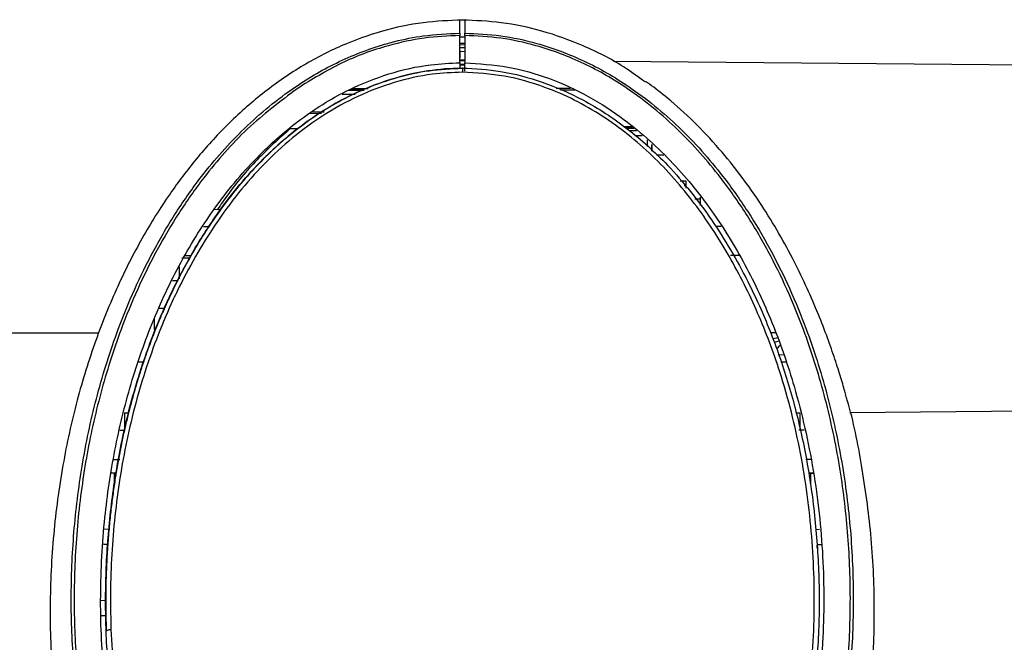
# Model space of a CAD drawing. Units: millimetres. Extents: x 0 to 594, y 0 to 420.
# Drawn here: x 110 to 130, y 217 to 230 of the extents above; entities that cross this region are included whole.
import ezdxf

# ---------------------------------------------------------------- set-up
doc = ezdxf.new("R2010")
doc.units = ezdxf.units.MM

msp = doc.modelspace()

# ---------------------------------------------------------------- linework, layer by layer
at = {"color": 7, "linetype": 'Continuous', "lineweight": 30}
for p, q in [((118.6766, 228.6469), (118.6766, 229.2078)), ((118.7766, 229.172), (118.6766, 229.1755)), ((118.7766, 229.2078), (118.7766, 228.6469)), ((118.6766, 229.0521), (118.7766, 229.0485)), ((118.6766, 229.0217), (118.7766, 229.0183)), ((118.7766, 228.9554), (118.6766, 228.9588)), ((118.6766, 228.9074), (118.6766, 228.907)), ((118.6766, 228.9014), (118.6766, 228.7402)), ((118.7766, 228.7054), (118.6766, 228.7016)), ((118.6766, 228.6469), (118.6766, 228.53)), ((118.7766, 228.6141), (118.6766, 228.6102)), ((118.7766, 228.5971), (118.6766, 228.5971)), ((118.7293, 228.5333), (118.7293, 228.5347)), ((118.7766, 228.4757), (118.7766, 228.6469)), ((136.9672, 228.5429), (121.8381, 228.675)), ((120.6615, 228.1218), (120.9526, 228.1218)), ((116.3821, 228.0815), (116.7088, 228.0815)), ((116.7107, 228.0824), (116.3835, 228.0824)), ((116.4613, 228.1165), (116.7911, 228.1165)), ((121.0384, 228.0824), (120.7517, 228.0824)), ((121.0403, 228.0815), (120.7536, 228.0816)), ((115.5953, 227.6051), (115.833, 227.6072)), ((115.6488, 227.6375), (115.8836, 227.6395)), ((122.0459, 227.3389), (122.2136, 227.3374)), ((115.1884, 227.2926), (115.3511, 227.2955)), ((115.1922, 227.2964), (115.3552, 227.2992)), ((122.0958, 227.3065), (122.2495, 227.3052)), ((122.2593, 227.2964), (122.1073, 227.2991)), ((122.2649, 227.2926), (122.1131, 227.2953)), ((122.3145, 227.2469), (122.1687, 227.2469)), ((122.6284, 226.9653), (122.6284, 226.8312)), ((122.6293, 226.8305), (122.6293, 226.9645)), ((122.8726, 226.7462), (122.7225, 226.7462)), ((123.3293, 226.2147), (123.3293, 226.1125)), ((123.3293, 226.1125), (123.3293, 226.0686)), ((123.6293, 225.8424), (123.5114, 225.8424)), ((123.6293, 225.7077), (123.6293, 225.8831)), ((113.6096, 225.6318), (113.7637, 225.6291)), ((113.4061, 225.2807), (113.53, 225.2786)), ((124.0566, 225.2809), (123.935, 225.2788)), ((113.0203, 224.6797), (113.155, 224.682)), ((113.0209, 224.6806), (113.1554, 224.6829)), ((124.2816, 224.6832), (124.2431, 224.6839)), ((124.421, 224.6808), (124.286, 224.6831)), ((124.4215, 224.6799), (124.2865, 224.6823)), ((113.128, 224.6315), (112.9588, 224.6298)), ((113.0993, 224.5777), (113.0993, 224.6246)), ((112.8993, 224.4466), (112.8993, 224.2026)), ((112.7637, 224.1643), (112.88, 224.1664)), ((112.8743, 224.1654), (112.8796, 224.1655)), ((112.5965, 223.5907), (112.4881, 223.5907)), ((112.3893, 223.3852), (112.3893, 223.2026)), ((112.3893, 223.2026), (112.3893, 223.1507)), ((125.0695, 223.0964), (125.174, 223.0964)), ((112.1675, 222.4867), (112.0711, 222.4884)), ((125.2279, 222.6427), (125.3304, 222.6409)), ((125.3827, 222.4885), (125.2824, 222.4868)), ((111.7677, 221.4425), (111.861, 221.4441)), ((111.7793, 221.4427), (111.7793, 221.1038)), ((125.589, 221.4441), (125.6782, 221.4425)), ((125.6739, 221.4426), (125.6739, 221.1175)), ((126.7034, 221.4523), (136.9672, 221.5419)), ((111.6813, 221.0876), (111.7752, 221.086)), ((125.676, 221.0859), (125.6514, 221.0855)), ((125.7591, 221.0874), (125.6821, 221.086)), ((111.5519, 220.4814), (111.6523, 220.4831)), ((111.552, 220.4822), (111.6525, 220.484)), ((111.6628, 220.4842), (111.6809, 220.4845)), ((125.8969, 220.4823), (125.7982, 220.484)), ((125.8971, 220.4815), (125.7983, 220.4832)), ((111.6038, 220.2034), (111.5104, 220.2025)), ((111.5625, 220.2014), (111.6038, 220.2018)), ((111.5625, 220.2014), (111.5625, 219.9375)), ((111.6038, 220.1533), (111.6038, 220.2018)), ((125.954, 220.2024), (125.8485, 220.2034)), ((125.8494, 220.2018), (125.8908, 220.2014)), ((125.8908, 220.2014), (125.9542, 220.2003)), ((125.8908, 220.2014), (125.8908, 219.9673)), ((111.4577, 219.0466), (111.3617, 219.049)), ((125.9938, 219.0465), (126.0804, 219.0487)), ((111.4323, 218.7341), (111.3444, 218.7326)), ((111.4324, 218.7351), (111.3445, 218.7342)), ((126.026, 218.735), (126.1149, 218.7341)), ((126.0261, 218.734), (126.1151, 218.7325)), ((111.2914, 217.5873), (111.3912, 217.5848)), ((111.3053, 217.2704), (111.3934, 217.2713)), ((111.3935, 217.2684), (111.3054, 217.2669))]:
    msp.add_line(p, q, dxfattribs=at)
at = {"color": 8, "linetype": 'Continuous', "lineweight": 30}
for p, q in [((118.6766, 228.9585), (118.7766, 228.9552)), ((118.7766, 228.873), (118.6766, 228.8764)), ((118.7766, 228.7004), (118.6766, 228.6969)), ((118.7766, 228.684), (118.6766, 228.6805)), ((122.2782, 227.1479), (122.4293, 227.1479)), ((122.5284, 227.0619), (122.5284, 226.9217)), ((123.2117, 226.2147), (123.3293, 226.2147)), ((123.3293, 226.1125), (123.294, 226.1125)), ((113.0993, 224.5903), (113.1061, 224.5903)), ((89.9293, 223.0891), (111.2498, 223.0891))]:
    msp.add_line(p, q, dxfattribs=at)
at = {"color": 7, "linetype": 'Continuous', "lineweight": 30, "flags": 128}
for points in [[(116.2548, 228.0044), (116.4268, 228.0039), (116.5249, 228.0036)], [(125.2128, 222.9844), (125.1923, 222.9793), (125.124, 222.9649)], [(125.2412, 222.9181), (125.1923, 222.9051), (125.1475, 222.8953)], [(111.4286, 218.7169), (111.4264, 218.6847), (111.4241, 218.6525)], [(126.0345, 218.6525), (126.0322, 218.6851), (126.03, 218.7177)]]:
    msp.add_lwpolyline(points, dxfattribs=at)
at = {"color": 7, "linetype": 'Continuous', "lineweight": 30}
for centre, radius, start, end in [((113.015, 213.2834), 11.3414, 89.57428, 90.15288), ((124.6293, 223.4189), 0.865, 310.64609, 317.61425)]:
    msp.add_arc(centre, radius, start, end, dxfattribs=at)
for points, knots in [([(118.7266, 229.526), (118.4578, 229.5154), (117.904, 229.4935), (117.0657, 229.3119), (116.2182, 229.0087), (115.3883, 228.5738), (114.6029, 228.0236), (113.8858, 227.383), (113.2548, 226.6879), (112.6679, 225.9098), (112.1226, 225.036), (111.6107, 224.0264), (111.1601, 222.9114), (110.78, 221.6811), (110.4875, 220.3479), (110.2982, 218.9293), (110.2272, 217.4611), (110.279, 215.9992), (110.445, 214.6055), (110.6982, 213.3502), (111.0014, 212.273), (111.3151, 211.3906), (111.6153, 210.6821), (111.886, 210.1238), (112.0953, 209.7354), (112.2739, 209.4253), (112.4618, 209.1172), (112.7289, 208.7114), (113.1304, 208.172), (113.4727, 207.7401), (113.7265, 207.5015), (113.755, 207.4747)], [0, 0, 0, 0, 0.0297604, 0.0613238, 0.0945633, 0.1292217, 0.1647859, 0.2005265, 0.2355197, 0.2686125, 0.3083673, 0.3494646, 0.393853, 0.4414331, 0.4919339, 0.5448745, 0.5997685, 0.654561, 0.7067152, 0.7550695, 0.7962557, 0.8305743, 0.8587452, 0.8814568, 0.8992899, 0.9076129, 0.9211074, 0.9392649, 0.9613992, 0.9956714, 1, 1, 1, 1]), ([(118.6766, 229.2571), (118.6766, 229.3487), (118.6766, 229.5081), (118.6766, 229.5082), (118.6766, 229.5082)], [0, 0, 0, 0, 0.574152, 1, 1, 1, 1]), ([(122.4941, 228.2491), (122.3471, 228.356), (121.9469, 228.6471), (121.2332, 229.0061), (120.3881, 229.3126), (119.5492, 229.4934), (118.9954, 229.5154), (118.7266, 229.526)], [0, 0, 0, 0, 0.13468626, 0.36676883, 0.58935037, 0.80070998, 1, 1, 1, 1]), ([(118.7766, 229.5121), (118.7766, 229.5168), (118.7766, 229.5416), (118.7766, 229.4627), (118.7766, 229.3257), (118.7766, 229.2571)], [0, 0, 0, 0, 0.1038771, 0.5517828, 1, 1, 1, 1]), ([(111.5053, 212.419), (111.3757, 212.8414), (111.1166, 213.6863), (110.8643, 215.0004), (110.7094, 216.3399), (110.6638, 217.7046), (110.7262, 219.0733), (110.9027, 220.4509), (111.1998, 221.8224), (111.6629, 223.2876), (112.2222, 224.5393), (112.8294, 225.5729), (113.4321, 226.4289), (114.2269, 227.3265), (115.1875, 228.119), (116.1898, 228.6996), (116.8975, 228.9681), (117.4825, 229.1228), (117.9742, 229.224), (118.4252, 229.2453), (118.6766, 229.2571)], [0, 0, 0, 0, 0.0638167, 0.1276423, 0.1932001, 0.258761, 0.3250171, 0.3912689, 0.4594803, 0.5276765, 0.6130406, 0.6566732, 0.7002962, 0.763596, 0.8284034, 0.8778928, 0.9286856, 0.9357789, 0.9641884, 1, 1, 1, 1]), ([(118.6766, 229.2078), (118.4312, 229.1962), (117.9357, 229.1727), (117.1139, 228.9919), (116.2198, 228.6659), (115.6281, 228.2993), (115.3281, 228.1135)], [0, 0, 0, 0, 0.2057018, 0.4151495, 0.7034752, 1, 1, 1, 1]), ([(118.6766, 229.2571), (118.6766, 229.2561), (118.6766, 229.254), (118.6766, 229.2426), (118.6766, 229.2269), (118.6766, 229.2141), (118.6766, 229.2078)], [0, 0, 0, 0, 0.25248592, 0.50517979, 0.75771598, 1, 1, 1, 1]), ([(118.7766, 229.2571), (119.0246, 229.2453), (119.5251, 229.2215), (120.356, 229.0403), (121.2539, 228.7048), (122.2482, 228.1309), (123.2176, 227.3352), (124.0097, 226.4438), (124.6119, 225.5905), (125.2219, 224.5588), (125.7801, 223.3144), (126.2411, 221.8639), (126.5408, 220.5072), (126.7244, 219.1164), (126.7716, 218.1134), (126.772, 217.3452), (126.7527, 216.5739), (126.6465, 215.3873), (126.397, 213.9126), (126.1035, 212.9363), (125.948, 212.419)], [0, 0, 0, 0, 0.0353161, 0.0712748, 0.1207119, 0.1715539, 0.2347586, 0.2996543, 0.3423045, 0.3849633, 0.4722502, 0.5384395, 0.6046424, 0.6729068, 0.7411758, 0.7497568, 0.7840876, 0.8527932, 0.9219883, 1, 1, 1, 1]), ([(118.7766, 229.2078), (118.7766, 229.2144), (118.7766, 229.2274), (118.7766, 229.2432), (118.7766, 229.2541), (118.7766, 229.2562), (118.7766, 229.2571)], [0, 0, 0, 0, 0.25261307, 0.5052216, 0.75786545, 1, 1, 1, 1]), ([(125.891, 212.4478), (126.0201, 212.8688), (126.2784, 213.7108), (126.5299, 215.0204), (126.6841, 216.3553), (126.7296, 217.7152), (126.6673, 219.079), (126.4914, 220.4515), (126.1955, 221.8178), (125.7343, 223.2768), (125.1776, 224.5226), (124.5736, 225.5509), (123.9744, 226.4019), (123.1849, 227.2936), (122.2317, 228.0798), (121.2376, 228.6564), (120.3529, 228.9895), (119.5215, 229.1718), (119.0264, 229.1958), (118.7766, 229.2078)], [0, 0, 0, 0, 0.0639448, 0.12789872, 0.19358887, 0.25928217, 0.32565071, 0.39201505, 0.46034159, 0.52865308, 0.61404276, 0.6576878, 0.70132314, 0.76451814, 0.82921721, 0.87851634, 0.92911381, 0.96424375, 1, 1, 1, 1]), ([(111.587, 214.4775), (111.4994, 215.0075), (111.3238, 216.0689), (111.2629, 217.6829), (111.3441, 219.223), (111.5601, 220.68), (111.8905, 222.0447), (112.3543, 223.3706), (112.9543, 224.6273), (113.6961, 225.7924), (114.5314, 226.7676), (115.4388, 227.5439), (116.3201, 228.0849), (117.2115, 228.4379), (117.9842, 228.6155), (118.4777, 228.6379), (118.6766, 228.6469)], [0, 0, 0, 0, 0.09117262, 0.1825697, 0.27375393, 0.35289237, 0.43240458, 0.5117862, 0.59074553, 0.66781271, 0.7447873, 0.80654372, 0.86821382, 0.91748914, 0.96672667, 1, 1, 1, 1]), ([(111.5575, 215.2625), (111.5198, 215.544), (111.4277, 216.2311), (111.3761, 217.3344), (111.4029, 218.564), (111.5241, 219.7997), (111.7423, 221.0328), (112.1153, 222.4305), (112.6008, 223.6717), (113.1671, 224.7453), (113.746, 225.6568), (114.3925, 226.4535), (115.0959, 227.1109), (115.7321, 227.5941), (116.489, 228.0314), (117.2887, 228.3336), (118.0449, 228.5043), (118.4997, 228.5245), (118.7293, 228.5347)], [0, 0, 0, 0, 0.0508724, 0.1241536, 0.1976357, 0.2711164, 0.3464018, 0.4216734, 0.5298042, 0.5838512, 0.6382433, 0.7222636, 0.7656716, 0.8090658, 0.8637596, 0.9198362, 0.9595367, 1, 1, 1, 1]), ([(118.7293, 228.5333), (118.7255, 228.5333), (118.4876, 228.5331), (117.9486, 228.4894), (117.1343, 228.2882), (116.2339, 227.9046), (115.348, 227.3334), (114.5246, 226.5906), (113.8233, 225.755), (113.2307, 224.8611), (112.8798, 224.1996), (112.6985, 223.8156), (112.6552, 223.722), (112.6123, 223.6269), (112.5697, 223.5304), (112.5274, 223.4324), (112.4856, 223.333), (112.4441, 223.2322), (112.403, 223.1298), (112.3622, 223.0257), (112.3219, 222.9201), (112.282, 222.8128), (112.2427, 222.7039), (112.2037, 222.5934), (112.1654, 222.4811), (112.1275, 222.3671), (112.0902, 222.2514), (112.0534, 222.1337), (112.0173, 222.0142), (111.9817, 221.8928), (111.9468, 221.7693), (111.9126, 221.6438), (111.879, 221.5162), (111.8461, 221.3864), (111.814, 221.2542), (111.7826, 221.1197), (111.7521, 220.9828), (111.7223, 220.8433), (111.6934, 220.7012), (111.6655, 220.5562), (111.6384, 220.4084), (111.6124, 220.2576), (111.5873, 220.1035), (111.5634, 219.9461), (111.5406, 219.7852), (111.519, 219.6205), (111.4987, 219.4518), (111.4797, 219.279), (111.4622, 219.1016), (111.4461, 218.9186), (111.4316, 218.7291), (111.4188, 218.5315), (111.4079, 218.3246), (111.3992, 218.106), (111.3932, 217.8729), (111.3903, 217.6213), (111.3915, 217.346), (111.3963, 217.123), (111.401, 216.9909), (111.4021, 216.9598)], [0, 0, 0, 0, 0.0007389, 0.046744, 0.1057638, 0.1648351, 0.2386948, 0.3126472, 0.3833822, 0.4543929, 0.5252691, 0.5320371, 0.5388809, 0.5458015, 0.5527996, 0.5598761, 0.5670317, 0.5742674, 0.5815834, 0.5890044, 0.5965116, 0.6041072, 0.6117937, 0.6195736, 0.6274497, 0.6354248, 0.6435022, 0.6516848, 0.6599763, 0.6683805, 0.6769014, 0.6855431, 0.6943103, 0.703208, 0.7122413, 0.7214162, 0.7307387, 0.7402155, 0.7498541, 0.7596622, 0.7696484, 0.7798224, 0.7901943, 0.8007753, 0.8115782, 0.8226166, 0.8339059, 0.845463, 0.8573069, 0.869459, 0.8821013, 0.895229, 0.9089604, 0.9234437, 0.9388708, 0.9554896, 0.9736361, 0.9937848, 1, 1, 1, 1]), ([(118.7293, 228.5347), (118.7293, 228.5347), (118.9922, 228.5347), (119.5518, 228.4854), (120.3899, 228.2676), (121.274, 227.8785), (122.147, 227.3071), (123.0492, 226.4854), (123.888, 225.4279), (124.567, 224.2665), (125.0706, 223.1416), (125.4392, 222.0824), (125.7228, 220.9877), (125.9275, 219.8392), (126.0494, 218.6527), (126.0855, 217.4251), (126.0259, 216.1888), (125.8678, 214.9618), (125.6281, 213.756), (125.3434, 212.777), (125.0677, 212.0119), (124.9156, 211.6278), (124.8394, 211.4352)], [0, 0, 0, 0, 0.00000057, 0.03748525, 0.07966703, 0.12303431, 0.17501165, 0.22841085, 0.29764616, 0.36847616, 0.42197874, 0.4754915, 0.53047246, 0.58546091, 0.64425808, 0.70305661, 0.76320374, 0.82335655, 0.88203846, 0.94108637, 0.97046842, 1, 1, 1, 1]), ([(118.7293, 228.5333), (118.7293, 228.5304), (118.7293, 228.5247), (118.7293, 228.506), (118.7293, 228.4818), (118.7293, 228.4626), (118.7293, 228.453)], [0, 0, 0, 0, 0.2499991, 0.4999798, 0.7500034, 1, 1, 1, 1]), ([(118.7766, 228.6469), (119.0734, 228.6281), (119.667, 228.5904), (120.5259, 228.3427), (121.331, 227.971), (122.2025, 227.4047), (123.0876, 226.6009), (123.9213, 225.5588), (124.604, 224.4266), (125.149, 223.2362), (125.6231, 221.8485), (125.9815, 220.2622), (126.1748, 218.4891), (126.1722, 216.9245), (126.0595, 215.5856), (125.9306, 214.8468), (125.8662, 214.4775)], [0, 0, 0, 0, 0.0496056, 0.09923809, 0.14855539, 0.19791306, 0.27332459, 0.3488601, 0.42254227, 0.49650044, 0.57030428, 0.67096229, 0.77196827, 0.87269635, 0.93634973, 1, 1, 1, 1]), ([(118.7293, 228.453), (118.5228, 228.4444), (118.0487, 228.4247), (117.3224, 228.2571), (116.5726, 227.9711), (115.8716, 227.5826), (115.2267, 227.1113), (114.641, 226.571), (114.1151, 225.9749), (113.6457, 225.3352), (113.2277, 224.6624), (112.9508, 224.1375), (112.6952, 223.6), (112.4611, 223.0509), (112.1083, 222.0576), (111.7774, 220.7834), (111.5463, 219.2242), (111.476, 217.9533), (111.494, 217.2087), (111.4993, 216.9896)], [0, 0, 0, 0, 0.0409792, 0.0940956, 0.1471855, 0.2002529, 0.2532986, 0.3063273, 0.3593388, 0.4123357, 0.4653232, 0.5183062, 0.5315449, 0.5850441, 0.638347, 0.743724, 0.8497583, 0.9557832, 1, 1, 1, 1]), ([(124.982, 212.0944), (125.1694, 212.6438), (125.544, 213.7425), (125.8529, 215.4533), (125.9977, 217.1768), (125.9465, 218.9056), (125.719, 220.6189), (125.3305, 222.1578), (124.824, 223.5094), (124.2416, 224.6756), (123.5252, 225.7724), (122.6614, 226.761), (121.8016, 227.451), (121.0394, 227.89), (120.37, 228.1784), (119.5983, 228.4032), (119.0197, 228.4364), (118.7293, 228.453)], [0, 0, 0, 0, 0.0873848, 0.1747251, 0.2614768, 0.3480931, 0.4352612, 0.5218536, 0.5868566, 0.6523924, 0.7176204, 0.7831843, 0.8484474, 0.8813549, 0.9141277, 0.9568948, 1, 1, 1, 1]), ([(126.6187, 221.8115), (126.6145, 221.8274), (126.5913, 221.9157), (126.5198, 222.1613), (126.4012, 222.5371), (126.2456, 222.9838), (126.0557, 223.4756), (125.8268, 224.007), (125.5564, 224.568), (125.2433, 225.1451), (124.879, 225.7383), (124.4682, 226.3246), (123.9983, 226.9066), (123.4837, 227.4532), (122.9997, 227.8845), (122.6636, 228.1494), (122.5269, 228.2419), (122.5012, 228.2594)], [0, 0, 0, 0, 0.0140024, 0.0775399, 0.1428872, 0.2070932, 0.273026, 0.3398966, 0.4084281, 0.481013, 0.5552563, 0.637473, 0.7214847, 0.8166136, 0.9140277, 0.9838286, 1, 1, 1, 1]), ([(115.1884, 227.2926), (114.9544, 227.0826), (114.4832, 226.6597), (114.0024, 226.0872), (113.7599, 225.7314), (113.6911, 225.6303)], [0, 0, 0, 0, 0.413816, 0.8335393, 1, 1, 1, 1]), ([(124.6099, 208.5658), (124.6538, 208.6247), (124.7955, 208.815), (124.9905, 209.1169), (125.1789, 209.4244), (125.3575, 209.7346), (125.5668, 210.1229), (125.8376, 210.6812), (126.1378, 211.3897), (126.4516, 212.2722), (126.7549, 213.3494), (127.0081, 214.6047), (127.1744, 215.9985), (127.2255, 217.4603), (127.1573, 218.9294), (126.9583, 220.3451), (126.774, 221.3027), (126.6263, 221.7741), (126.615, 221.8103)], [0, 0, 0, 0, 0.0159395, 0.0515231, 0.077966, 0.0942716, 0.1292273, 0.1737481, 0.2289719, 0.2962481, 0.3769875, 0.4717768, 0.5740086, 0.6814078, 0.7890064, 0.8927731, 0.991755, 1, 1, 1, 1]), ([(111.4021, 216.9598), (111.4055, 216.9622), (111.4122, 216.9671), (111.435, 216.9753), (111.4647, 216.9833), (111.4876, 216.9874), (111.4993, 216.9896)], [0, 0, 0, 0, 0.2461047, 0.4921113, 0.7393939, 1, 1, 1, 1]), ([(111.4993, 216.9896), (111.5134, 216.7042), (111.5413, 216.1369), (111.6182, 215.5741), (111.6565, 215.2944)], [0, 0, 0, 0, 0.5031034, 1, 1, 1, 1])]:
    msp.add_open_spline(points, degree=3, knots=knots, dxfattribs=at)
at = {"color": 8, "linetype": 'Continuous', "lineweight": 30}
msp.add_open_spline([(115.3281, 228.1135), (114.9783, 227.8481), (114.2694, 227.3101), (113.4902, 226.4136), (112.8902, 225.567), (112.2838, 224.5396), (111.7282, 223.3009), (111.2693, 221.8564), (110.9711, 220.5048), (110.7883, 219.1191), (110.7238, 217.7395), (110.7676, 216.3895), (110.9164, 215.0661), (111.1655, 213.7444), (111.43, 212.88), (111.5622, 212.4478)], degree=3, knots=[0, 0, 0, 0, 0.07610957, 0.15425554, 0.20572039, 0.257196, 0.36252291, 0.44247942, 0.52245233, 0.60491468, 0.68738279, 0.76453509, 0.84168415, 0.92084807, 1, 1, 1, 1], dxfattribs=at)

doc.saveas('drawing.dxf')
